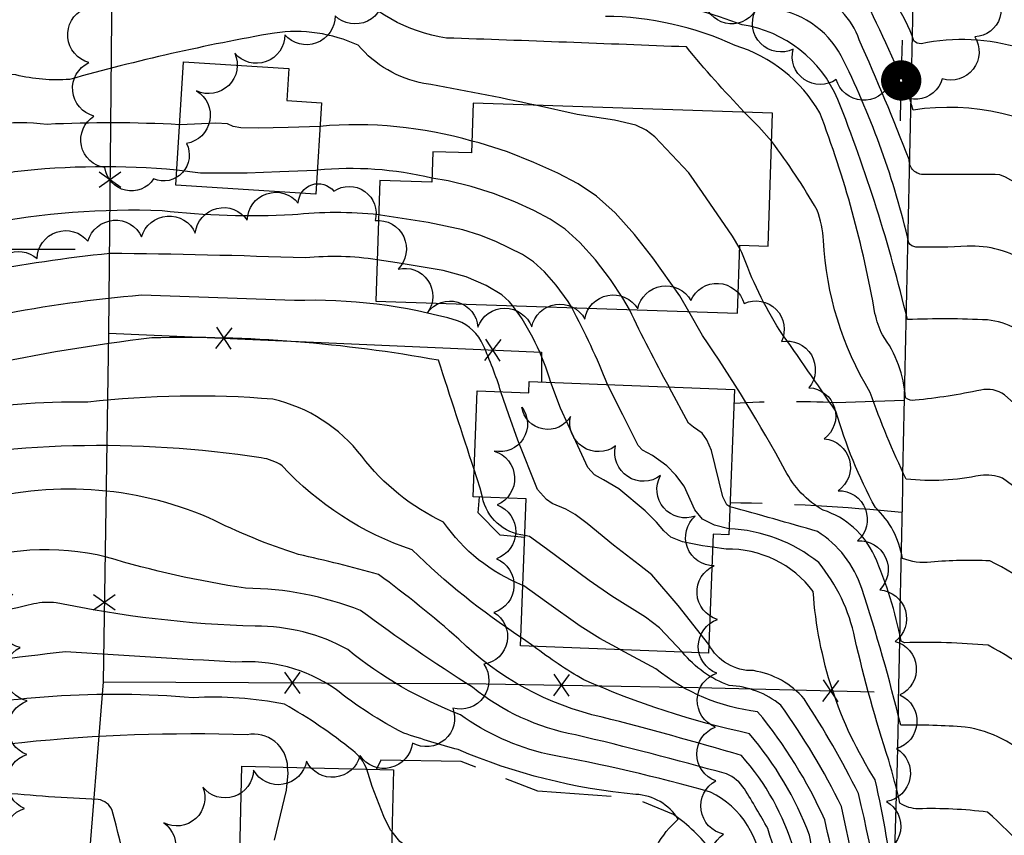
# Model space of a CAD drawing. Extents: x 4320054 to 4323011, y 196890 to 199760.
# Drawn here: x 4322515 to 4322698, y 197891 to 198043 of the extents above; entities that cross this region are included whole.
import ezdxf

# ---------------------------------------------------------------- set-up
doc = ezdxf.new("R2010")
doc.units = 0
doc.header["$LTSCALE"] = 100
doc.header["$MEASUREMENT"] = 0
doc.linetypes.add('PAVDWY', pattern=[0.26, 0.2, -0.06])
doc.layers.get('0').update_dxf_attribs({"linetype": 'CONTINUOUS'})
for name, color, linetype in [('C-INDX', 4, 'CONTINUOUS'), ('C-INDX-CL', 4, 'CONTINUOUS'), ('C-INTRM', 44, 'CONTINUOUS'), ('C-INTRM-CL', 44, 'CONTINUOUS'), ('M-FENCE', 8, 'CONTINUOUS'), ('M-FENCE-PAT', 8, 'CONTINUOUS'), ('M-VEGL', 3, 'CONTINUOUS'), ('P-CONCPAD', 2, 'CONTINUOUS'), ('P-PAVDW', 7, 'PAVDWY'), ('R-CURBRD', 6, 'CONTINUOUS'), ('S-BUILDING', 4, 'CONTINUOUS'), ('SV-GRID', 7, 'CONTINUOUS'), ('U-PWR-STLIGHT', 2, 'CONTINUOUS')]:
    doc.layers.add(name, color=color, linetype=linetype)

# ---------------------------------------------------------------- blocks, each defined once
blk = doc.blocks.new('PP-STLT')
at = {"linetype": 'CONTINUOUS'}
for p, q in [((-0.035, 0), (-0.075, 0)), ((0.035, 0), (0.075, 0))]:
    blk.add_line(p, q, dxfattribs=at)
at = {"linetype": 'CONTINUOUS', "const_width": 0.04}
blk.add_lwpolyline([(0.0171, 0.0036, 1), (-0.0171, -0.0036, 1)], format="xyb", close=True, dxfattribs=at)
blk = doc.blocks.new('FP')
at = {"linetype": 'CONTINUOUS'}
for p, q in [((0.0143, -0.02), (-0.0143, 0.02)), ((-0.0143, -0.02), (0.0143, 0.02))]:
    blk.add_line(p, q, dxfattribs=at)

msp = doc.modelspace()

# ---------------------------------------------------------------- linework, layer by layer
at = {"layer": 'C-INDX'}
for points, elevation in [([(4322120.47, 197670.4), (4322117.7, 197671.11, -0.641816), (4322117.19, 197673.72, 0.073449), (4322120.05, 197677.39, 0.285712), (4322115.01, 197681.58, -0.288073), (4322107.56, 197689.5, 0.065349), (4322097.47, 197721.51, 0.014635), (4322093.32, 197731.92, -0.191525), (4322088.67, 197751.39, -0.062887), (4322091.97, 197786.82, 0.03645), (4322095.15, 197824.26, -0.043445), (4322094.59, 197856.94, 0.066543), (4322093.2, 197878.52, 0.00312), (4322095.12, 197897.58, 0.021816), (4322089.59, 197935.31, 0.05268), (4322083.84, 197950.73, -0.145041), (4322075.75, 197987.64, 0.084113), (4322067.63, 198034.46, 0.116064), (4322065.22, 198035.15, 0.000001), (4322067.92, 198049.76, 0.15593)], 2170), ([(4322745.86, 197934.55, -0.012781), (4322716.82, 197968.69, 0.052252), (4322699.72, 197985.21, 0.104775), (4322694.41, 197986.87, 0.022037), (4322679.54, 197986.93, 0.03644), (4322666.62, 198027.83, 0.259959), (4322648.89, 198041.69, 0.077058), (4322613.84, 198048.84, -0.106298), (4322608.38, 198050.23, 0.065298), (4322600.25, 198057.52, 0.143088), (4322590.28, 198065.31, -0.014748), (4322576.74, 198074.68)], 2110), ([(4322543.84, 198014.71, 0.050086), (4322513.7, 198014.39, 0.018898), (4322479.79, 198004, -0.309108), (4322477.67, 198004.94), (4322475.41, 198008.49)], 2120), ([(4322591.25, 198013.2, 0.084425), (4322569.94, 198014.66)], 2120), ([(4322635.28, 197974.43, -0.012821), (4322627.91, 197988.81)], 2120), ([(4322608.14, 197937.55, -0.147711), (4322593.42, 197949.3, -0.118993), (4322578.21, 197961.54, 0.173716), (4322561.71, 197972.14, 0.049897), (4322527.34, 197971.58, 0.102103), (4322476.37, 197962.13)], 2130), ([(4322722.87, 197871.08, 0.018191), (4322711.18, 197897.75), (4322710.21, 197898.97), (4322709.92, 197897.84, -0.088217), (4322703.02, 197904.75, 0.163363), (4322690.29, 197911.24, 0.023655), (4322678.3, 197911.59, 0.019725), (4322671.08, 197937.01, 0.175198), (4322662.83, 197947.57, 0.005223), (4322646.57, 197952.18)], 2120), ([(4322630.83, 197883.18, -0.16911), (4322637, 197894.16, 0.24205), (4322629.1, 197898.76, -0.078497), (4322596.13, 197907.06, -0.011127), (4322586.01, 197910.11, -0.049022), (4322573.27, 197918.36, 0.170918), (4322554.77, 197923.3, -0.0012), (4322523.18, 197925.22, 0.022804), (4322468.77, 197916.75, -0.000864)], 2140), ([(4322731.05, 197743.2, 0.032291), (4322727.21, 197761.74, 0.039574), (4322718.29, 197778.61, 0.051218), (4322712.07, 197795.78, 0.0143), (4322708.86, 197805.45), (4322708.37, 197806.12, 0.106697), (4322707.91, 197803.83, -0.426001), (4322706.34, 197804.28, 0.012318), (4322694.11, 197817.55, 0.22434), (4322686.32, 197819.37, -0.04919), (4322677.54, 197817.85, -0.318685), (4322675.99, 197821.97, -0.420496), (4322675.79, 197826.08, 0.083872), (4322675.12, 197832.67, -0.344662), (4322668.23, 197851.7, 0.264921), (4322671.09, 197856.4, 0.023525), (4322664.2, 197894.02, 0.067324), (4322651.74, 197914.09, -0.14224), (4322632.85, 197922.08), (4322626.29, 197925.6)], 2130)]:
    msp.add_lwpolyline(points, format="xyb", dxfattribs=dict(at, elevation=elevation))
at = {"layer": 'C-INDX-CL'}
for points, elevation in [([(4322569.94, 198014.66), (4322569.66, 198014.65), (4322563.01, 198014.37), (4322556.94, 198014.14), (4322548.27, 198014.13), (4322543.84, 198014.71)], 2120), ([(4322627.91, 197988.81), (4322626.7, 197990.94), (4322624.4, 197994.36), (4322621.6, 197998.01), (4322618.7, 198001.28), (4322615.96, 198003.74), (4322613.22, 198005.59), (4322610.19, 198007.17), (4322606.65, 198008.78), (4322602.7, 198010.34), (4322598.51, 198011.68), (4322594.26, 198012.69), (4322591.25, 198013.2)], 2120), ([(4322646.57, 197952.18), (4322646, 197952.52), (4322645.25, 197954.02), (4322643.15, 197962.64), (4322642.29, 197964.63), (4322641.43, 197965.82), (4322639.81, 197966.96), (4322638.91, 197967.68), (4322635.39, 197974.23), (4322635.28, 197974.43)], 2120), ([(4322626.29, 197925.6), (4322626.23, 197925.64), (4322622.44, 197927.69), (4322618.77, 197930), (4322612.51, 197934.48), (4322608.31, 197937.46), (4322608.14, 197937.55)], 2130)]:
    msp.add_lwpolyline(points, dxfattribs=dict(at, elevation=elevation))
at = {"layer": 'C-INTRM'}
for points, elevation in [([(4322800.74, 197373.24, 0.000004), (4322723.01, 197368.07, 0.072847)], 2166), ([(4322735.81, 197960.78, -0.048389), (4322713.27, 197988.93, 0.637493), (4322711.76, 197989.3, 0.043623), (4322701.95, 197997.5, 0.151311), (4322690.64, 198000.59, -0.024553), (4322681.13, 198000.41, -0.231946), (4322679.83, 198001.19, 0.057081), (4322667.74, 198034.96, 0.251263), (4322654.95, 198044.6, 0.015361), (4322633.57, 198050.65, -0.156894), (4322624.69, 198057.31, 0.227145), (4322614.86, 198065, -0.041913), (4322591.54, 198075.7, -0.019383), (4322573.98, 198089.59, 0.03821), (4322528.69, 198098.67, -0.314461), (4322525.07, 198103.14, 0.023092), (4322519.37, 198138.35, 0.212562), (4322504.42, 198155.21, -0.03674), (4322490.68, 198161.26, -0.176457), (4322483.7, 198172.43, -0.028507), (4322474.7, 198254.59)], 2108), ([(4322649.26, 198025.46, -0.020443), (4322638.51, 198037.57, 0.001537), (4322593.93, 198039.23, -0.185881), (4322575.24, 198049.8, 0.106004), (4322568.1, 198054.92, -0.008631), (4322519.53, 198049.21), (4322509.71, 198048.84, 0.011121), (4322475.81, 198081.65, -0.061479), (4322464.71, 198103.7, -0.000567), (4322458.82, 198136.82, 0.066751), (4322452.85, 198151.15, -0.302865), (4322454.58, 198164.73, 0.09632), (4322457.5, 198168.89, -0.073485), (4322457.29, 198186.57, 0.419311), (4322453.65, 198194.18, -0.049652), (4322431.99, 198204.73)], 2114), ([(4322736.85, 198001.06, -0.022555), (4322712.9, 198021.77, 0.162324), (4322712.27, 198019.5), (4322712.12, 198018.67, 0.188334), (4322680.64, 198025.86, -0.049945), (4322679.96, 198028.51, 0.007387), (4322670.96, 198048.05, 0.143289), (4322667.47, 198050.62, 0.012093), (4322656.04, 198054.01), (4322647.91, 198066.55, 0.040465), (4322632.4, 198077.22, 0.042241), (4322624.8, 198081.41, -0.032371), (4322598.36, 198091.67, 0.029905), (4322580.48, 198103.81, 0.059362), (4322567.77, 198108.76), (4322561.74, 198110.55)], 2104), ([(4322736.11, 197977.65, -0.104921), (4322723.34, 197995.54, 0.071331), (4322712.58, 198006.59, 0.263422), (4322711.97, 198004.05, 0.06828), (4322696.74, 198013.85, 0.006358), (4322682.7, 198013.86, -0.434985), (4322679.87, 198016.64, 0.012815), (4322670.59, 198038.87, 0.236744), (4322662.09, 198047.39, 0.000334), (4322646.22, 198051.94, -0.121024), (4322643.75, 198053.32, 0.110826), (4322622.81, 198071.88, -0.015102), (4322597.05, 198082.4, -0.036254), (4322586.41, 198090.04, 0.127482), (4322569.36, 198099.42), (4322561.83, 198101.52)], 2106), ([(4322581.07, 197998.05, 0.063693), (4322567.72, 197998.38, 0.006842), (4322531.4, 197999.21, 0.039861), (4322483.36, 197990.24, 0.0175), (4322472.81, 197984.23, -0.142434), (4322457.83, 197984.51, -0.220656), (4322447.99, 197995.69, -0.027075), (4322438.93, 198028.24, -0.006207), (4322430.9, 198041.17, -0.004288), (4322426.46, 198056.34, 0.149604), (4322413.21, 198076.77, 0.039596), (4322410.32, 198088.29, 0.243842), (4322400.47, 198094.51)], 2124), ([(4322604.06, 197973.54, 0.029344), (4322600.76, 197982.19, 0.200892), (4322596.02, 197986.72, 0.078717), (4322565.7, 197990.46, 0.000654), (4322537.3, 197991.45, 0.051436), (4322484.73, 197981.41, -0.142974), (4322453.61, 197975.39, 0.05811), (4322438.54, 197972.42, -0.259442), (4322434.41, 197973.41, -0.010963), (4322414.44, 197995.36, -0.054116), (4322407.3, 197987.94), (4322406.85, 197987.8, -0.07427), (4322411.38, 198010.21, 0.111871), (4322413.6, 198037.95, -0.07846), (4322408.13, 198047.52), (4322408, 198048.52, -0.077952), (4322412.42, 198044.48, -0.074786), (4322419.58, 198032.7, 0.085097), (4322416.66, 198041.46), (4322415.97, 198041.13, 0.017345), (4322408.08, 198057.39, 0.10869), (4322403.93, 198084.12, 0.22806), (4322399.42, 198086.96), (4322393.96, 198091.27)], 2126), ([(4322599.08, 197959.11, -0.000168), (4322592.47, 197979.37, 0.051442), (4322539.21, 197983.52, 0.050435), (4322476.63, 197969.74, -0.030025), (4322459.43, 197965.44, 0.075012), (4322440.04, 197960.93, -0.01246), (4322419.06, 197954.21, -0.273417), (4322408.91, 197957.48, -0.022175), (4322388.65, 197978.47), (4322381.93, 197978.13, -0.027204), (4322385.32, 197998.46, 0.276808), (4322391.22, 198003.05, 0.000851), (4322399.66, 198028.97, 0.051914), (4322395.96, 198034.55, -0.029515), (4322389.6, 198058.73, -0.198033), (4322393.91, 198058.3, 0.140609), (4322394.98, 198069.18, 0.082408), (4322393.5, 198082.01, 0.227918), (4322379.26, 198090.91)], 2128), ([(4322610.49, 198026.74, 0.010501), (4322589.75, 198030.8, -0.170863), (4322577.54, 198037.9, 0.143121), (4322561.98, 198040.16, 0.025081), (4322523.95, 198031.54, -0.076572), (4322513.96, 198032.37, 0.03426), (4322502.45, 198032.67, -0.158631), (4322499.52, 198034.08, -0.02015), (4322470.09, 198060.28, -0.066361)], 2116), ([(4322581.34, 198006.41, 0.051958), (4322565.37, 198006.38, -0.040865), (4322541.12, 198007.14, 0.113381), (4322476.49, 197994.82, -0.175532), (4322468.5, 197993.92, -0.126538), (4322462.85, 198001.13, 0.022462), (4322455.64, 198014.76, -0.047608), (4322453.27, 198021.72, 0.120297), (4322445.89, 198035.46, -0.073342), (4322436.33, 198057.27, 0.036481)], 2122), ([(4322544.38, 198023.12, 0.026365), (4322519.77, 198023.19, 0.107761), (4322499.96, 198021.19, -0.279752), (4322483.29, 198024.45, -0.043766), (4322458.97, 198049.12, -0.021155)], 2118), ([(4322607.77, 197927.91, -0.048821), (4322587.57, 197944.17, -0.125913), (4322563.42, 197959.79, 0.103729), (4322559.56, 197961.26, 0.08857), (4322489.71, 197959.48, -0.016136), (4322457.92, 197946.8, -0.004962), (4322433.3, 197934.69, -0.074764), (4322414.22, 197929.94, -0.002985), (4322399.64, 197926.81, 0.035253), (4322395.3, 197924.74, -0.178051), (4322393.41, 197924.45, -0.048074), (4322389.91, 197930.29, -0.134852), (4322382.34, 197936.94, 0.000791), (4322367.5, 197955.58, 0.079714), (4322362.18, 197959.73, -0.084179), (4322358.45, 197963.66, -0.006276), (4322348.88, 197990.98, 0.191369), (4322346.81, 197996.22, -0.224878), (4322347.05, 197999.09, 0.035815), (4322354.89, 198017.32), (4322355.33, 198017.74, -0.012755), (4322359.63, 198038.12, -0.005499), (4322358, 198048.66)], 2132), ([(4322748.51, 198000.85, 0.03682), (4322731.09, 198016.98, -0.043587), (4322722.33, 198025.23, 0.161605), (4322714.72, 198034.13, 0.411095), (4322712.77, 198033.79), (4322712.4, 198032.11, -0.06748), (4322700.6, 198037.31, 0.125155), (4322682.1, 198038.18, -0.212388), (4322680.73, 198038.68, 0.088649), (4322677.02, 198045.86, 0.060398)], 2102), ([(4322735.6, 197932.89, -0.008295), (4322715.25, 197956.28, 0.011836), (4322697.61, 197972.93, 0.219805), (4322693.17, 197973.83, -0.026577), (4322680.99, 197971.95, -0.227008), (4322679.2, 197972.42, 0.139829), (4322674.92, 197984.08, -0.048302), (4322673.53, 197988.05, 0.048597), (4322663.28, 198025.35, 0.19023), (4322647.58, 198037.82, 0.106142), (4322623.46, 198043.25, 0.016704)], 2112), ([(4322598.68, 198020.08, 0.092323), (4322570.46, 198022.82)], 2118), ([(4322735.33, 197919.01, 0.01481), (4322713.7, 197943.88, 0.122325), (4322711.14, 197945.87), (4322710.86, 197945.39, 0.046996), (4322697.21, 197957.49, 0.115388), (4322693.14, 197958, -0.078083), (4322679.32, 197957.3, -0.026123), (4322672.62, 197973.42, -0.123146), (4322663.96, 198001.63, 0.072392), (4322662.77, 198007.28, 0.031767), (4322654.35, 198020.02)], 2114), ([(4322733.91, 197892.14, 0.002176), (4322725.64, 197913.64, 0.126809), (4322711.19, 197931.92, 0.267862), (4322710.59, 197930.74, 0.084427), (4322694.83, 197942.12, 0.031988), (4322683.87, 197941.89, -0.126303), (4322678.61, 197942.58, 0.16724), (4322673.6, 197952.04, -0.053399), (4322666.27, 197969.92, 0.00317), (4322655.84, 197984.92, -0.055299), (4322648.83, 197999.41), (4322648.4, 198000.16)], 2116), ([(4322613.34, 197975.27, 0.088455), (4322606.27, 197989.52)], 2124), ([(4322623.88, 197974.87, 0.028307), (4322617.2, 197989.17)], 2122), ([(4322744.93, 197835.97, -0.060797), (4322739.61, 197848.19, 0.013373), (4322714.79, 197908.71, 0.062091), (4322710.59, 197916.41), (4322710.59, 197916.41), (4322710.22, 197915.13, 0.064821), (4322694.54, 197926.45, 0.029042), (4322679.01, 197926.91), (4322678.38, 197927.18, 0.055919), (4322673.43, 197943.08, 0.209483), (4322663.91, 197951.54, -0.148181), (4322656.87, 197958.93, 0.025479), (4322641.48, 197983.96), (4322638.95, 197988.45)], 2118), ([(4322658.49, 197888.37, 0.112577), (4322648.71, 197905.97, 0.010397), (4322622.84, 197913.09, -0.139291), (4322596.26, 197927.55, 0.024634), (4322581.35, 197939.56, 0.013771), (4322566.46, 197943.32, -0.03822), (4322549.84, 197950.1, 0.174173), (4322505.62, 197952.84, 0.001351)], 2134), ([(4322608.49, 197946.85, -0.328557), (4322600.61, 197953.98)], 2128), ([(4322753.62, 197779.61, 0.089556), (4322742.71, 197802.28, -0.019296), (4322723.83, 197849.7, 0.018739), (4322710.59, 197880.63), (4322709.83, 197881.53, -1.001634), (4322708.16, 197880.93, 0.041173), (4322694.41, 197895.46, 0.037936), (4322681.57, 197896.07, -0.142886), (4322678.16, 197897.1, 0.015266), (4322676.08, 197905.13, -0.023236), (4322669.79, 197927.76, 0.123832), (4322663.07, 197941.79, 0.160703), (4322646.41, 197948.08)], 2122), ([(4322657.75, 197871.4, 0.061522), (4322653.62, 197892.41, 0.012006), (4322649.27, 197899.78, 0.153099), (4322645.94, 197902.55, 0.010256), (4322617.88, 197909.82, -0.12448), (4322598.78, 197918.64, -0.017637), (4322578, 197932.89, 0.091054), (4322556.64, 197937.05, -0.035819), (4322530.81, 197942.82, 0.154634), (4322502.66, 197941.03, -0.021851)], 2136), ([(4322746.32, 197779.71, 0.170191), (4322738.34, 197794.99, -0.072517), (4322728.33, 197817.66, 0.024018), (4322710, 197863.51), (4322709.46, 197864.09, -0.935485), (4322707.19, 197863.8, 0.015242), (4322694.67, 197877.48, 0.102224), (4322690.71, 197879.23, 0.032348), (4322678.65, 197879.92, -0.231333), (4322677.24, 197880.68, 0.02091), (4322673.58, 197901.44, -0.126099), (4322662.06, 197936.41, 0.242274), (4322645.88, 197944.3), (4322643.36, 197944.66)], 2124), ([(4322652.42, 197884.09, 0.2877), (4322642.95, 197899.17, 0.024835), (4322612.68, 197906.2, -0.099291), (4322596.53, 197913.55, -0.081043), (4322575.64, 197925.63, 0.130063), (4322558.44, 197929.98, -0.044671), (4322521.47, 197934.35, 0.072875), (4322517.3, 197934.14, -0.025976), (4322468.27, 197924.98, 0.123267)], 2138), ([(4322739.53, 197779.81, 0.23383), (4322734.04, 197788.65, -0.114006), (4322722.69, 197811.22, 0.034845), (4322709.4, 197846.39), (4322709.08, 197846.65), (4322708.8, 197845.39, -0.263289), (4322706.22, 197846.67, -0.018221), (4322694.06, 197860.36, 0.169841), (4322692.03, 197861.62, 0.021656), (4322678.45, 197862.24, -0.244635), (4322676.83, 197863.11, 0.029817), (4322670.46, 197898.91, 0.027996), (4322660.4, 197916.47, 0.177019), (4322650.98, 197921.73, -0.284483), (4322642.67, 197926.6)], 2126), ([(4322730.3, 197704.1, -0.005674), (4322716.12, 197756.91, 0.065237), (4322710.99, 197768.72, 0.104006), (4322703.66, 197782.39, 0.060809), (4322691.56, 197795.49, 0.145642), (4322687.66, 197796.05, -0.033861), (4322677.66, 197794.47, -0.255769), (4322675.93, 197795.31, 0.010544), (4322674.32, 197808.55, 0.148954), (4322667.88, 197812.99, -0.237406), (4322666.31, 197816.04, -0.053562), (4322666, 197824.12, -0.157044), (4322669.62, 197825.54, 0.559388), (4322671.37, 197832.36, 0.13811), (4322663.51, 197838.49, -0.228318), (4322657.36, 197846.61, -0.30468), (4322666.72, 197857.54, 0.28853), (4322667.36, 197859.86, 0.003686), (4322661.35, 197891.2, 0.086792), (4322650.21, 197910.02, -0.050289), (4322619.43, 197920.04, -0.032522), (4322610.19, 197926.22)], 2132), ([(4322733.02, 197779.9), (4322732.98, 197780.09, 0.139648), (4322728.6, 197783.46, -0.127076), (4322715.86, 197808.45, 0.033846), (4322708.81, 197829.27, 0.088142), (4322708.32, 197826.89, -0.606324), (4322707.26, 197826.61, 0.030357), (4322696.83, 197836.63, 0.175795), (4322684.14, 197840.77), (4322677.02, 197839.89, -0.187337), (4322676.28, 197844.72, -0.034633), (4322673.61, 197863.99, 0.012103), (4322667.32, 197896.48, 0.041092), (4322656.04, 197915.32, 0.158357), (4322646.46, 197918.98, -0.141054), (4322637.81, 197925.16)], 2128), ([(4322579.15, 197903.46, 0.140531), (4322576.55, 197906.88, 0.040867), (4322563.88, 197915.5, 0.062281), (4322546.88, 197916.7, 0.074363), (4322495.08, 197913.33, 0.019042)], 2142), ([(4322564.45, 197903.8, 0.464342), (4322556.92, 197909.81, 0.068134), (4322473.89, 197901.23, 0.013144), (4322441.64, 197887.69, -0.083228), (4322422.56, 197884.87, 0.248958), (4322420.03, 197883.45, 0.144003), (4322415.27, 197871.08, -0.062487), (4322391.31, 197848.44, 0.018037), (4322353.79, 197816.34, -0.148187), (4322332.51, 197800.05, -0.320144), (4322320.33, 197800.12, -0.283786), (4322314.94, 197806.88, 0.037604), (4322293.32, 197825.67)], 2144), ([(4322652.24, 197612.68, -0.020472), (4322658.7, 197633.74, 0.213407), (4322657.95, 197639.08, -0.006324), (4322647.87, 197648.11), (4322647.53, 197649.08, -0.08483), (4322655.93, 197670.33, 0.222429), (4322658.05, 197681.72, -0.023256), (4322654.21, 197723.42, 0.355788), (4322649, 197729.11, -0.163173), (4322638.95, 197748.74, 0.136778), (4322644.07, 197773.65, 0.103282), (4322635.2, 197801.36, 0.062591), (4322621.41, 197814.23, -0.01196), (4322606.42, 197817.05, -0.190858), (4322593.09, 197827.72, 0.160562), (4322588.68, 197829.75, 0.011343), (4322546.3, 197833.22, -0.182102), (4322539.91, 197851.41, 0.040886), (4322531.88, 197895.77, 0.267126), (4322529.24, 197897.81, -0.013935), (4322510.91, 197899.09, 0.07593)], 2146), ([(4322605.18, 197882.98, 0.094701), (4322594.77, 197886.22, -0.129537), (4322585.27, 197890.01), (4322583.83, 197891.82)], 2142)]:
    msp.add_lwpolyline(points, format="xyb", dxfattribs=dict(at, elevation=elevation))
at = {"layer": 'C-INTRM-CL'}
for points, elevation in [([(4322648.4, 198000.16), (4322647.05, 198002.45), (4322641.51, 198010.55), (4322638.96, 198014.21), (4322632.63, 198020.9), (4322631.01, 198022.12), (4322629.12, 198023.02), (4322625.18, 198023.96), (4322618.23, 198025.05), (4322610.49, 198026.74)], 2116), ([(4322654.35, 198020.02), (4322651.94, 198022.76), (4322649.26, 198025.46)], 2114), ([(4322570.46, 198022.82), (4322564.53, 198022.6), (4322558.99, 198022.48), (4322555.76, 198022.58), (4322554.36, 198022.82), (4322553.3, 198023.29), (4322551.11, 198023.39), (4322544.47, 198023.11), (4322544.38, 198023.12)], 2118), ([(4322638.95, 197988.45), (4322637.31, 197991.36), (4322632.28, 197998.42), (4322628.87, 198002.71), (4322625.25, 198006.76), (4322621.83, 198009.84), (4322618.41, 198012.14), (4322614.62, 198014.13), (4322610.2, 198016.14), (4322605.26, 198018.08), (4322600.02, 198019.76), (4322598.68, 198020.08)], 2118), ([(4322617.2, 197989.17), (4322616.52, 197990.3), (4322614.33, 197993.31), (4322612.14, 197995.8), (4322610.09, 197997.65), (4322608.04, 197999.03), (4322603.11, 198001.43), (4322600.14, 198002.59), (4322597, 198003.6), (4322590.57, 198004.95), (4322581.72, 198006.35), (4322581.34, 198006.41)], 2122), ([(4322606.27, 197989.52), (4322605.59, 197990.32), (4322604.22, 197991.55), (4322601.33, 197993.27), (4322597.59, 197994.85), (4322593.31, 197996.04), (4322584.79, 197997.45), (4322581.07, 197998.05)], 2124), ([(4322643.36, 197944.66), (4322641.48, 197944.93), (4322637.77, 197945.67), (4322635.59, 197946.55), (4322634.31, 197947.7), (4322632.97, 197949.31), (4322630.85, 197951.43), (4322625.96, 197955.52), (4322623.11, 197957.15), (4322621.44, 197958.1), (4322620.21, 197959.48), (4322618, 197964.3), (4322615.13, 197970.51), (4322613.34, 197975.27)], 2124), ([(4322646.41, 197948.08), (4322643.74, 197948.73), (4322641.51, 197949.85), (4322640.09, 197951.59), (4322638.06, 197955.98), (4322636.57, 197958.03), (4322634.87, 197959.75), (4322632.22, 197961.7), (4322630.36, 197962.67), (4322629.56, 197963.58), (4322626.7, 197969.26), (4322623.88, 197974.87)], 2122), ([(4322642.67, 197926.6), (4322636.95, 197933.83), (4322632.1, 197939.53), (4322629.82, 197941.3), (4322624.96, 197945.02), (4322620.1, 197949.05), (4322617.86, 197950.71), (4322616.1, 197951.7), (4322613.58, 197952.77), (4322612.51, 197953.52), (4322610.87, 197955.38), (4322607.19, 197964.56), (4322605.53, 197969.27), (4322604.06, 197973.54)], 2126), ([(4322600.61, 197953.98), (4322600.22, 197955.62), (4322599.08, 197959.11)], 2128), ([(4322637.81, 197925.16), (4322633.5, 197929.67), (4322630.92, 197931.68), (4322624.68, 197935.58), (4322620.44, 197938.5), (4322612.55, 197944.34), (4322609.38, 197946.62), (4322608.49, 197946.85)], 2128), ([(4322610.19, 197926.22), (4322608.26, 197927.6), (4322607.77, 197927.91)], 2132), ([(4322562.03, 197890.24), (4322564.26, 197899.51), (4322564.55, 197902.71), (4322564.45, 197903.8)], 2144), ([(4322583.83, 197891.82), (4322583.58, 197892.13), (4322582.3, 197894.65), (4322580.15, 197900.21), (4322579.15, 197903.46)], 2142)]:
    msp.add_lwpolyline(points, dxfattribs=dict(at, elevation=elevation))
at = {"layer": 'M-FENCE'}
for points in [[(4322531.94, 198062.97), (4322531.56, 198022.97), (4322531.18, 197984.44), (4322611.58, 197980.86), (4322611.6, 197975.34)], [(4322531.18, 197984.44), (4322530.16, 197919.63), (4322597.74, 197919.33), (4322640.67, 197918.59), (4322673.39, 197917.77)], [(4322530.16, 197919.63), (4322524.09, 197844.11), (4322520.94, 197778.38), (4322520.21, 197756.37), (4322569.84, 197754.14), (4322597.37, 197753.45)]]:
    msp.add_lwpolyline(points, dxfattribs=at)
at = {"layer": 'M-VEGL'}
for points in [[(4322582.25, 198047.72, -0.7), (4322573.25, 198043.35, -0.7), (4322563.92, 198039.82, -0.7), (4322554.61, 198036.41, -0.7), (4322547.5, 198029.41, -0.7), (4322545.66, 198019.66, -0.7), (4322539.56, 198013.06, -0.7), (4322530.52, 198015.16, -0.7), (4322528.48, 198024.73, -0.7), (4322527.54, 198034.68, -0.7), (4322526.66, 198044.64, -0.7)], [(4322694.97, 198048.7, -0.7), (4322692.05, 198039.46, -0.7), (4322686.03, 198031.67, -0.7), (4322676.31, 198030.84, -0.7), (4322666.33, 198031.53, -0.7), (4322658.34, 198037.14, -0.7), (4322651.28, 198044.23, -0.7), (4322641.78, 198046.43, -0.7)], [(4322509.48, 197993.87, -0.7), (4322517.91, 197998.25, -0.7), (4322527.37, 198001.48, -0.7), (4322537.33, 198002.29, -0.7), (4322547.3, 198003.01, -0.7), (4322556.94, 198005.4, -0.7), (4322566.42, 198008.57, -0.7), (4322573.02, 198010.78, -0.7), (4322573.02, 198010.78, -0.7), (4322580.71, 198005.34, -0.7), (4322584.96, 197996.29, -0.7), (4322590.43, 197988.27, -0.7), (4322599.78, 197985.52, -0.7), (4322609.77, 197985.56, -0.7), (4322619.65, 197987.04, -0.7), (4322629.47, 197988.92, -0.7), (4322639.34, 197990.46, -0.7), (4322649.24, 197989.93, -0.7), (4322656.16, 197982.85, -0.7), (4322661.27, 197974.29, -0.7), (4322664.12, 197964.8, -0.7), (4322666.7, 197955.16, -0.7), (4322670.25, 197945.82, -0.7), (4322674.4, 197936.72, -0.7), (4322677.25, 197927.15, -0.7), (4322678.17, 197917.21, -0.7), (4322677.5, 197907.26, -0.7), (4322675.65, 197897.43, -0.7), (4322673.95, 197887.58, -0.7)], [(4322647.73, 197881.65, -0.7), (4322645.42, 197891.37, -0.7), (4322643.98, 197901.26, -0.7), (4322643.88, 197911.26, -0.7), (4322644.17, 197921.25, -0.7), (4322644.27, 197931.25, -0.7), (4322643.68, 197941.23, -0.7), (4322640.16, 197950.45, -0.7), (4322633.7, 197957.96, -0.7), (4322625.35, 197963.46, -0.7), (4322617, 197968.96, -0.7), (4322607.92, 197970.65, -0.7), (4322602.82, 197962.51, -0.7), (4322603.38, 197952.53, -0.7), (4322603.22, 197942.53, -0.7), (4322602.75, 197932.54, -0.7), (4322600.9, 197922.92, -0.7), (4322595.11, 197914.79, -0.7), (4322587.61, 197908.28, -0.7), (4322577.89, 197905.96, -0.7), (4322567.96, 197904.91, -0.7), (4322558.11, 197903.24, -0.7), (4322548.67, 197900.11, -0.7), (4322541.43, 197893.48, -0.7), (4322538.85, 197883.91, -0.7)], [(4322514.53, 197876.18, -0.7), (4322515.13, 197886.17, -0.7), (4322515.59, 197896.15, -0.7), (4322516.01, 197906.15, -0.7), (4322516.07, 197916.12, -0.7), (4322514.76, 197926.04, -0.7), (4322513.44, 197935.95, -0.7)]]:
    msp.add_lwpolyline(points, format="xyb", dxfattribs=at)
at = {"layer": 'P-CONCPAD'}
msp.add_lwpolyline([(4322608.48, 197946.44), (4322603.94, 197946.87), (4322599.86, 197951.06), (4322600.06, 197954)], dxfattribs=at)
at = {"layer": 'P-PAVDW', "flags": 128}
for points in [[(4322678.94, 197971.88), (4322666.29, 197971.5, 0.023423), (4322647.31, 197971.37)], [(4322678.52, 197951.1, 0.021744), (4322646.6, 197952.89)], [(4322676.41, 197851.43), (4322672.75, 197849.57), (4322663.76, 197852.62, -0.183374), (4322652.15, 197864.54, -0.042255), (4322645.94, 197881.19), (4322643.22, 197888.23, 0.071767), (4322636.13, 197895.03), (4322628.82, 197898.02), (4322610.93, 197899.36), (4322596.66, 197904.83), (4322581.78, 197905.1), (4322580.95, 197903.41)]]:
    msp.add_lwpolyline(points, format="xyb", dxfattribs=at)
at = {"layer": 'R-CURBRD'}
msp.add_lwpolyline([(4322681.56, 198084.86, 0.002048), (4322677.66, 197904.75), (4322676.55, 197867.61, -0.004995), (4322673.63, 197702.45, -0.001723), (4322671.17, 197586.25), (4322667.71, 197434.88), (4322667.17, 197400.03, 0.00824), (4322664.54, 197304.99), (4322663.84, 197274.94)], format="xyb", dxfattribs=at)
at = {"layer": 'S-BUILDING'}
for points in [[(4322569.66, 198010.22), (4322543.66, 198011.89), (4322545.13, 198034.81), (4322564.67, 198033.55), (4322564.29, 198027.62), (4322570.75, 198027.21)], [(4322653.71, 198000.56), (4322654.52, 198025.29), (4322598.92, 198027.12), (4322598.61, 198017.88), (4322591.41, 198018.12), (4322591.22, 198012.46), (4322581.55, 198012.78), (4322580.81, 197990.36), (4322648, 197988.15), (4322648.42, 198000.74)], [(4322642.61, 197924.98), (4322607.71, 197926.32), (4322608.75, 197953.66), (4322598.89, 197954.04), (4322599.64, 197973.71), (4322609.23, 197973.34), (4322609.31, 197975.43), (4322647.41, 197973.97), (4322646.37, 197946.98), (4322643.45, 197947.1)], [(4322584.1, 197903.34), (4322583.64, 197883.47), (4322627.71, 197882.46), (4322627.02, 197852.55), (4322623.01, 197852.65), (4322622.65, 197836.98), (4322595.28, 197837.61), (4322595.23, 197835.67), (4322554.41, 197836.61), (4322555.96, 197903.99)]]:
    msp.add_lwpolyline(points, close=True, dxfattribs=at)
at = {"layer": 'SV-GRID'}
msp.add_lwpolyline([(4322475, 198000), (4322525, 198000)], dxfattribs=at)

# ---------------------------------------------------------------- block references
at = {"layer": 'M-FENCE-PAT', "xscale": 100, "yscale": 100, "zscale": 100}
for p, rotation in [((4322531.46, 198012.97), 270), ((4322552.63, 197983.49), 357.5598947856839), ((4322602.58, 197981.27), 357.5598947856839), ((4322530.4, 197934.45), 270), ((4322565.34, 197919.47), 359.6744593013407), ((4322615.34, 197919.03), 359.0234619642384), ((4322665.33, 197917.97), 358.5353701947947)]:
    msp.add_blockref('FP', p, dxfattribs=dict(at, rotation=rotation))
at = {"layer": 'U-PWR-STLIGHT', "xscale": 100, "yscale": 100, "zscale": 100, "rotation": 268.299996}
msp.add_blockref('PP-STLT', (4322678.4, 198031.35), dxfattribs=at)

doc.saveas('drawing.dxf')
